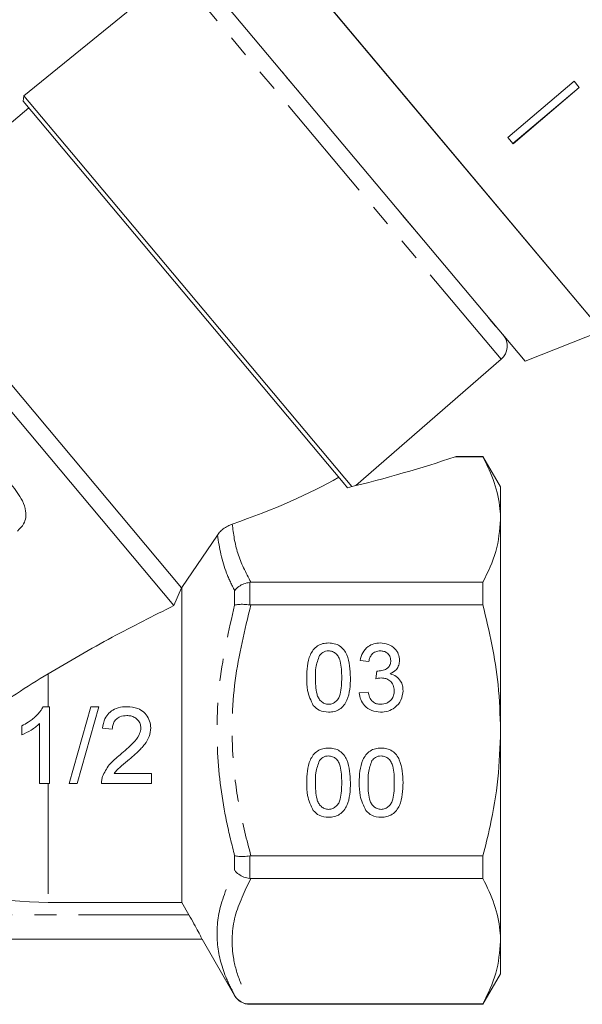
# Model space of a CAD drawing. Units: millimetres. Extents: x -178 to 711, y -70 to 332.
# Drawn here: x 606 to 638, y 206 to 263 of the extents above; entities that cross this region are included whole.
import ezdxf

# ---------------------------------------------------------------- set-up
doc = ezdxf.new("R2010")
doc.units = ezdxf.units.MM
doc.linetypes.add('PHANTOM', pattern=[12.7, 6.35, -1.27, 1.27, -1.27, 1.27, -1.27])

msp = doc.modelspace()

# ---------------------------------------------------------------- linework, layer by layer
at = {"color": 7, "linetype": 'Continuous', "lineweight": 15}
for p, q in [((628.57, 257.674), (617.643, 270.695)), ((639.497, 244.651), (617.643, 270.695)), ((635.086, 242.908), (615.16, 266.654)), ((615.029, 265.282), (606.255, 258.176)), ((637.894, 259.008), (634.081, 255.773)), ((638.199, 258.643), (637.894, 259.008)), ((634.377, 255.421), (638.189, 258.655)), ((638.199, 258.643), (634.387, 255.409)), ((606.255, 258.176), (606.226, 257.854)), ((624.621, 235.932), (606.226, 257.854)), ((609.001, 254.903), (606.255, 258.176)), ((639.497, 244.651), (628.57, 257.674)), ((606.548, 257.471), (598.121, 250.401)), ((634.387, 255.409), (634.081, 255.773)), ((625.118, 235.696), (609.001, 254.903)), ((614.894, 228.856), (596.712, 250.524)), ((615.336, 229.885), (598.121, 250.401)), ((635.086, 242.908), (639.497, 244.651)), ((625.354, 235.755), (633.71, 243.018)), ((631.061, 237.41), (632.661, 237.41)), ((632.661, 237.428), (631.123, 237.428)), ((633.671, 235.678), (632.661, 237.428)), ((632.661, 237.41), (632.661, 237.428)), ((624.87, 235.636), (624.621, 235.932)), ((624.866, 235.642), (624.865, 235.642)), ((624.865, 235.642), (624.866, 235.642)), ((624.867, 235.639), (624.879, 235.638)), ((633.671, 233.802), (633.671, 235.678)), ((633.671, 221.678), (633.671, 233.802)), ((615.351, 229.892), (617.39, 232.905)), ((614.894, 228.856), (615.336, 229.885)), ((615.351, 229.892), (615.336, 229.885)), ((615.351, 229.892), (615.351, 211.791)), ((619.317, 230.195), (619.248, 230.19)), ((632.661, 230.195), (619.317, 230.195)), ((632.661, 228.893), (632.661, 230.195)), ((619.248, 228.898), (619.317, 228.893)), ((619.317, 228.893), (632.661, 228.893)), ((626.101, 225.648), (625.597, 225.699)), ((626.499, 224.641), (626.551, 225.094)), ((625.547, 223.835), (626.051, 223.886)), ((607.37, 223.042), (607.734, 223.042)), ((607.734, 223.042), (607.734, 218.633)), ((608.865, 218.633), (610.108, 223.042)), ((610.576, 223.042), (609.332, 218.633)), ((610.108, 223.042), (610.576, 223.042)), ((607.169, 218.633), (607.169, 222.069)), ((606.151, 221.419), (606.151, 221.94)), ((611.352, 221.742), (610.787, 221.798)), ((633.671, 209.554), (633.671, 221.678)), ((611.456, 219.198), (613.613, 219.198)), ((613.613, 219.198), (613.613, 218.633)), ((607.734, 218.633), (607.169, 218.633)), ((609.332, 218.633), (608.865, 218.633)), ((613.613, 218.633), (610.73, 218.633)), ((619.317, 214.463), (619.248, 214.458)), ((632.661, 214.463), (619.317, 214.463)), ((632.661, 213.161), (632.661, 214.463)), ((619.248, 213.165), (619.317, 213.161)), ((619.317, 213.161), (632.661, 213.161)), ((607.671, 211.791), (615.351, 211.791)), ((615.759, 211.078), (615.351, 211.791)), ((616.506, 209.678), (565.836, 209.678)), ((616.509, 209.674), (618.382, 206.428)), ((633.671, 207.678), (633.671, 209.554)), ((632.661, 205.928), (633.671, 207.678)), ((619.317, 205.946), (619.248, 205.946)), ((619.248, 205.928), (632.661, 205.928)), ((632.661, 205.946), (619.317, 205.946)), ((632.661, 205.928), (632.661, 205.946))]:
    msp.add_line(p, q, dxfattribs=at)
at = {"color": 8, "linetype": 'PHANTOM', "lineweight": 0}
for p, q in [((633.71, 243.018), (615.029, 265.282)), ((621.152, 259.503), (621.176, 259.485)), ((622.111, 258.354), (621.333, 259.281)), ((621.333, 259.281), (621.356, 259.271)), ((622.111, 258.354), (622.131, 258.347)), ((622.327, 258.104), (622.331, 258.108)), ((627.844, 251.529), (627.848, 251.533)), ((628.053, 251.273), (628.049, 251.293)), ((628.833, 250.342), (628.053, 251.273)), ((628.833, 250.342), (628.827, 250.366)), ((629.022, 250.125), (629.008, 250.151)), ((632.938, 245.458), (632.924, 245.484)), ((633.051, 245.316), (633.029, 245.359)), ((633.377, 244.928), (633.051, 245.316)), ((633.377, 244.928), (633.353, 244.972)), ((633.43, 244.872), (633.408, 244.907)), ((619.248, 230.19), (619.248, 228.898)), ((618.382, 228.883), (618.382, 229.715)), ((607.671, 224.936), (607.671, 223.042)), ((607.671, 218.633), (607.671, 211.791)), ((618.382, 213.64), (618.382, 214.473)), ((619.248, 214.458), (619.248, 213.165)), ((615.759, 211.078), (596.288, 211.078)), ((618.382, 206.428), (618.382, 206.436)), ((619.248, 205.946), (619.248, 205.928))]:
    msp.add_line(p, q, dxfattribs=at)
at = {"color": 7, "linetype": 'Continuous', "lineweight": 15}
for centre, radius, start, end in [((633.054, 243.773), 1, 311, 40), ((607.671, 232.678), 20.887, 246.1642, 270), ((619.248, 206.928), 1, 210, 270)]:
    msp.add_arc(centre, radius, start, end, dxfattribs=at)
for centre, major_axis, ratio, start_param, end_param in [((617.647, 240.51), (23.824, 4.037), 0.257762, 4.976467, 5.266189), ((604.937, 237.844), (23.79, 3.606), 0.30407, 5.25924, 5.620503)]:
    msp.add_ellipse(centre, major_axis=major_axis, ratio=ratio, start_param=start_param, end_param=end_param, dxfattribs=at)
at = {"color": 8, "linetype": 'PHANTOM', "lineweight": 0}
for points, knots in [([(621.333, 259.281), (621.314, 259.304), (621.276, 259.349), (621.215, 259.424), (621.176, 259.474), (621.152, 259.503)], [0, 0, 0, 0, 0.292533, 0.581638, 1, 1, 1, 1]), ([(622.327, 258.104), (622.296, 258.139), (622.243, 258.199), (622.172, 258.282), (622.131, 258.33), (622.111, 258.354)], [0, 0, 0, 0, 0.418362, 0.707467, 1, 1, 1, 1]), ([(628.053, 251.273), (628.032, 251.297), (627.992, 251.345), (627.923, 251.43), (627.873, 251.493), (627.844, 251.529)], [0, 0, 0, 0, 0.292533, 0.581638, 1, 1, 1, 1]), ([(629.022, 250.125), (628.997, 250.153), (628.954, 250.201), (628.891, 250.275), (628.852, 250.32), (628.833, 250.342)], [0, 0, 0, 0, 0.4183623, 0.7074669, 1, 1, 1, 1]), ([(633.051, 245.316), (633.042, 245.327), (633.023, 245.35), (632.986, 245.396), (632.956, 245.435), (632.938, 245.458)], [0, 0, 0, 0, 0.292533, 0.581638, 1, 1, 1, 1]), ([(633.43, 244.872), (633.425, 244.876), (633.417, 244.883), (633.398, 244.903), (633.384, 244.919), (633.377, 244.928)], [0, 0, 0, 0, 0.418362, 0.707467, 1, 1, 1, 1]), ([(618.244, 233.54), (618.316, 232.979), (618.462, 231.847), (619.03, 230.749), (619.317, 230.195)], [0, 0, 0, 0, 0.495704, 1, 1, 1, 1]), ([(618.382, 229.715), (618.218, 230.047), (617.697, 231.1), (617.515, 232.171), (617.39, 232.905)], [0, 0, 0, 0, 0.314392, 1, 1, 1, 1]), ([(618.382, 214.473), (618.221, 215.12), (617.737, 217.065), (617.298, 220.423), (617.408, 224.642), (618.049, 227.431), (618.382, 228.883)], [0, 0, 0, 0, 0.137225, 0.412265, 0.694208, 1, 1, 1, 1]), ([(619.317, 228.893), (618.964, 227.454), (618.25, 224.532), (618.171, 220.565), (618.615, 217.192), (619.082, 215.376), (619.317, 214.463)], [0, 0, 0, 0, 0.303406, 0.615592, 0.8067637, 1, 1, 1, 1]), ([(618.382, 206.436), (618.221, 206.752), (617.737, 207.701), (617.298, 209.355), (617.408, 211.472), (618.049, 212.898), (618.382, 213.64)], [0, 0, 0, 0, 0.137225, 0.412265, 0.694208, 1, 1, 1, 1]), ([(619.317, 213.161), (618.964, 212.441), (618.25, 210.981), (618.171, 208.997), (618.615, 207.311), (619.082, 206.402), (619.317, 205.946)], [0, 0, 0, 0, 0.303406, 0.615592, 0.8067637, 1, 1, 1, 1])]:
    msp.add_open_spline(points, degree=3, knots=knots, dxfattribs=at)
at = {"color": 7, "linetype": 'Continuous', "lineweight": 15}
for points, knots in [([(631.123, 237.422), (631.134, 237.424), (631.166, 237.43), (631.103, 237.418), (631.061, 237.41)], [0, 0, 0, 0, 0.343979, 1, 1, 1, 1]), ([(633.671, 233.802), (633.664, 234.012), (633.641, 234.722), (633.366, 235.936), (632.897, 236.917), (632.661, 237.41)], [0, 0, 0, 0, 0.172077, 0.583637, 1, 1, 1, 1]), ([(605.901, 233.143), (606.034, 233.275), (606.257, 233.496), (606.391, 233.917), (606.381, 234.374), (606.143, 235.05), (605.778, 235.515), (605.543, 235.815)], [0, 0, 0, 0, 0.1785618, 0.3002931, 0.4217542, 0.6273166, 1, 1, 1, 1]), ([(617.39, 232.905), (617.445, 232.979), (617.556, 233.126), (617.792, 233.318), (618.028, 233.457), (618.179, 233.515), (618.244, 233.54)], [0, 0, 0, 0, 0.258058, 0.515292, 0.791684, 1, 1, 1, 1]), ([(632.661, 230.195), (632.945, 230.783), (633.519, 231.969), (633.62, 233.188), (633.671, 233.802)], [0, 0, 0, 0, 0.496088, 1, 1, 1, 1]), ([(619.248, 230.19), (619.135, 230.168), (618.909, 230.124), (618.604, 229.956), (618.446, 229.804), (618.384, 229.717), (618.382, 229.715)], [0, 0, 0, 0, 0.319614, 0.638892, 0.991711, 1, 1, 1, 1]), ([(614.894, 228.856), (613.712, 228.267), (611.326, 227.079), (608.896, 225.655), (607.671, 224.936)], [0, 0, 0, 0, 0.495569, 1, 1, 1, 1]), ([(619.248, 228.898), (619.135, 228.91), (618.909, 228.933), (618.604, 228.928), (618.446, 228.903), (618.384, 228.883), (618.382, 228.883)], [0, 0, 0, 0, 0.319614, 0.638892, 0.991711, 1, 1, 1, 1]), ([(633.671, 221.678), (633.645, 222.558), (633.572, 224.995), (633.016, 227.373), (632.661, 228.893)], [0, 0, 0, 0, 0.3609509, 1, 1, 1, 1]), ([(622.526, 224.715), (622.532, 224.937), (622.544, 225.381), (622.67, 225.93), (622.893, 226.319), (623.138, 226.551), (623.451, 226.686), (623.673, 226.699), (623.785, 226.706)], [0, 0, 0, 0, 0.250495, 0.500372, 0.625439, 0.750208, 0.87498, 1, 1, 1, 1]), ([(623.785, 226.706), (623.896, 226.698), (624.118, 226.684), (624.43, 226.551), (624.682, 226.323), (624.992, 225.726), (625.02, 225.164), (625.043, 224.715)], [0, 0, 0, 0, 0.1253733, 0.2506437, 0.3756975, 0.5011132, 1, 1, 1, 1]), ([(625.597, 225.699), (625.636, 225.851), (625.713, 226.156), (626.009, 226.496), (626.376, 226.68), (626.623, 226.697), (626.746, 226.706)], [0, 0, 0, 0, 0.280253, 0.559523, 0.779592, 1, 1, 1, 1]), ([(626.746, 226.706), (626.902, 226.69), (627.213, 226.659), (627.592, 226.417), (627.82, 226.074), (627.849, 225.83), (627.863, 225.707)], [0, 0, 0, 0, 0.280184, 0.559855, 0.78, 1, 1, 1, 1]), ([(623.257, 225.983), (623.175, 225.754), (623.028, 225.344), (623.029, 224.909), (623.029, 224.717)], [0, 0, 0, 0, 0.558059, 1, 1, 1, 1]), ([(623.779, 226.252), (623.722, 226.249), (623.608, 226.241), (623.416, 226.16), (623.317, 226.05), (623.257, 225.983)], [0, 0, 0, 0, 0.280453, 0.560688, 1, 1, 1, 1]), ([(624.54, 224.717), (624.536, 225.039), (624.532, 225.441), (624.374, 225.899), (624.224, 226.089), (624.02, 226.23), (623.859, 226.245), (623.779, 226.252)], [0, 0, 0, 0, 0.500352, 0.625529, 0.750516, 0.875255, 1, 1, 1, 1]), ([(626.762, 226.252), (626.669, 226.244), (626.484, 226.227), (626.267, 226.069), (626.147, 225.861), (626.116, 225.719), (626.101, 225.648)], [0, 0, 0, 0, 0.280001, 0.559131, 0.77932, 1, 1, 1, 1]), ([(627.36, 225.691), (627.35, 225.777), (627.33, 225.95), (627.164, 226.137), (626.965, 226.238), (626.829, 226.248), (626.762, 226.252)], [0, 0, 0, 0, 0.27946, 0.5589523, 0.7792553, 1, 1, 1, 1]), ([(626.623, 225.089), (626.723, 225.098), (626.922, 225.116), (627.178, 225.241), (627.342, 225.453), (627.354, 225.611), (627.36, 225.691)], [0, 0, 0, 0, 0.28068, 0.560951, 0.780057, 1, 1, 1, 1]), ([(627.863, 225.707), (627.854, 225.614), (627.837, 225.427), (627.666, 225.126), (627.456, 225.003), (627.327, 224.928)], [0, 0, 0, 0, 0.280496, 0.561003, 1, 1, 1, 1]), ([(599.23, 213.573), (599.233, 213.59), (599.252, 213.695), (599.31, 214.018), (599.452, 214.699), (599.677, 215.615), (600.018, 216.725), (600.515, 217.986), (601.184, 219.282), (602.041, 220.521), (603.094, 221.705), (604.383, 222.801), (605.946, 223.884), (607.056, 224.561), (607.671, 224.936)], [0, 0, 0, 0, 0.016554, 0.102433, 0.188323, 0.275863, 0.36339, 0.45217, 0.540848, 0.620186, 0.699539, 0.792043, 0.884851, 1, 1, 1, 1]), ([(626.551, 225.094), (626.564, 225.093), (626.588, 225.09), (626.613, 225.089), (626.623, 225.089)], [0, 0, 0, 0, 0.560003, 1, 1, 1, 1]), ([(627.327, 224.928), (627.446, 224.889), (627.683, 224.812), (627.925, 224.549), (628.049, 224.252), (628.059, 224.057), (628.065, 223.96)], [0, 0, 0, 0, 0.279807, 0.559185, 0.779408, 1, 1, 1, 1]), ([(622.907, 223.106), (622.773, 223.391), (622.533, 223.903), (622.528, 224.466), (622.526, 224.715)], [0, 0, 0, 0, 0.557973, 1, 1, 1, 1]), ([(623.029, 224.717), (623.033, 224.396), (623.038, 223.995), (623.191, 223.536), (623.344, 223.349), (623.544, 223.205), (623.704, 223.189), (623.785, 223.181)], [0, 0, 0, 0, 0.500363, 0.625568, 0.750538, 0.875304, 1, 1, 1, 1]), ([(623.785, 223.181), (623.865, 223.189), (624.025, 223.207), (624.226, 223.348), (624.377, 223.537), (624.531, 223.995), (624.536, 224.396), (624.54, 224.717)], [0, 0, 0, 0, 0.124656, 0.24942, 0.374387, 0.49959, 1, 1, 1, 1]), ([(625.043, 224.715), (625.028, 224.262), (625.009, 223.696), (624.676, 223.112), (624.431, 222.88), (624.118, 222.747), (623.896, 222.734), (623.785, 222.728)], [0, 0, 0, 0, 0.4991147, 0.6244582, 0.7495538, 0.8746582, 1, 1, 1, 1]), ([(626.825, 224.695), (626.763, 224.69), (626.653, 224.682), (626.546, 224.654), (626.499, 224.641)], [0, 0, 0, 0, 0.5597721, 1, 1, 1, 1]), ([(627.561, 223.964), (627.55, 224.073), (627.528, 224.291), (627.33, 224.537), (627.081, 224.675), (626.91, 224.688), (626.825, 224.695)], [0, 0, 0, 0, 0.279747, 0.559171, 0.779444, 1, 1, 1, 1]), ([(626.769, 222.728), (626.598, 222.743), (626.256, 222.774), (625.859, 223.065), (625.614, 223.437), (625.569, 223.703), (625.547, 223.835)], [0, 0, 0, 0, 0.279911, 0.559249, 0.779476, 1, 1, 1, 1]), ([(626.051, 223.886), (626.076, 223.784), (626.128, 223.581), (626.293, 223.328), (626.539, 223.197), (626.704, 223.186), (626.787, 223.181)], [0, 0, 0, 0, 0.280881, 0.560073, 0.779653, 1, 1, 1, 1]), ([(628.065, 223.96), (628.042, 223.773), (627.996, 223.398), (627.638, 222.991), (627.21, 222.759), (626.916, 222.738), (626.769, 222.728)], [0, 0, 0, 0, 0.279401, 0.559064, 0.779378, 1, 1, 1, 1]), ([(626.787, 223.181), (626.903, 223.192), (627.135, 223.213), (627.395, 223.427), (627.541, 223.691), (627.554, 223.873), (627.561, 223.964)], [0, 0, 0, 0, 0.279883, 0.558993, 0.779319, 1, 1, 1, 1]), ([(623.785, 222.728), (623.596, 222.744), (623.258, 222.773), (623.015, 223.004), (622.907, 223.106)], [0, 0, 0, 0, 0.559716, 1, 1, 1, 1]), ([(606.151, 221.94), (606.275, 222.005), (606.481, 222.115), (606.707, 222.28), (606.841, 222.391), (606.913, 222.457), (606.962, 222.504), (607.059, 222.599), (607.177, 222.733), (607.277, 222.873), (607.318, 222.945), (607.342, 222.988), (607.359, 223.02), (607.37, 223.042)], [0, 0, 0, 0, 0.250476, 0.417317, 0.50148, 0.562427, 0.592921, 0.623377, 0.806678, 0.911733, 0.93375, 0.955669, 1, 1, 1, 1]), ([(610.787, 221.798), (610.818, 221.989), (610.872, 222.309), (611.138, 222.686), (611.487, 222.93), (611.861, 223.03), (612.11, 223.039), (612.2, 223.042)], [0, 0, 0, 0, 0.272738, 0.457901, 0.643262, 0.872319, 1, 1, 1, 1]), ([(612.187, 222.533), (612.052, 222.522), (611.832, 222.503), (611.574, 222.336), (611.426, 222.14), (611.36, 221.931), (611.354, 221.799), (611.352, 221.742)], [0, 0, 0, 0, 0.310126, 0.501528, 0.693432, 0.86839, 1, 1, 1, 1]), ([(612.991, 221.82), (612.984, 221.902), (612.969, 222.067), (612.835, 222.276), (612.647, 222.432), (612.423, 222.521), (612.263, 222.529), (612.187, 222.533)], [0, 0, 0, 0, 0.20451, 0.41038, 0.601076, 0.810901, 1, 1, 1, 1]), ([(612.2, 223.042), (612.41, 223.026), (612.758, 222.999), (613.174, 222.738), (613.436, 222.417), (613.547, 222.089), (613.554, 221.888), (613.556, 221.825)], [0, 0, 0, 0, 0.304862, 0.504642, 0.70424, 0.907572, 1, 1, 1, 1]), ([(607.169, 222.069), (607.094, 222), (606.944, 221.864), (606.607, 221.637), (606.333, 221.506), (606.151, 221.419)], [0, 0, 0, 0, 0.25083, 0.50161, 1, 1, 1, 1]), ([(611.806, 220.282), (611.932, 220.39), (612.186, 220.606), (612.566, 220.967), (612.872, 221.328), (612.985, 221.649), (612.99, 221.788), (612.991, 221.82)], [0, 0, 0, 0, 0.25074, 0.501601, 0.791317, 0.952719, 1, 1, 1, 1]), ([(613.556, 221.825), (613.538, 221.654), (613.5, 221.313), (613.205, 220.841), (612.804, 220.42), (612.491, 220.151), (612.333, 220.016)], [0, 0, 0, 0, 0.22514, 0.450262, 0.722842, 1, 1, 1, 1]), ([(632.661, 214.463), (632.802, 215.029), (633.165, 216.488), (633.576, 218.896), (633.639, 220.747), (633.671, 221.678)], [0, 0, 0, 0, 0.2397224, 0.6178737, 1, 1, 1, 1]), ([(610.789, 219.025), (610.9, 219.257), (611.072, 219.619), (611.469, 220.005), (611.693, 220.189), (611.806, 220.282)], [0, 0, 0, 0, 0.472071, 0.734343, 1, 1, 1, 1]), ([(622.526, 218.673), (622.532, 218.895), (622.544, 219.338), (622.67, 219.888), (622.893, 220.276), (623.138, 220.509), (623.451, 220.643), (623.673, 220.657), (623.785, 220.663)], [0, 0, 0, 0, 0.250495, 0.500372, 0.625439, 0.750208, 0.87498, 1, 1, 1, 1]), ([(623.785, 220.663), (623.896, 220.656), (624.118, 220.642), (624.43, 220.508), (624.682, 220.28), (624.992, 219.683), (625.02, 219.122), (625.043, 218.673)], [0, 0, 0, 0, 0.125373, 0.250644, 0.375698, 0.501113, 1, 1, 1, 1]), ([(625.547, 218.673), (625.553, 218.895), (625.565, 219.338), (625.692, 219.888), (625.914, 220.276), (626.16, 220.509), (626.472, 220.643), (626.695, 220.657), (626.806, 220.663)], [0, 0, 0, 0, 0.250495, 0.500372, 0.625439, 0.750208, 0.87498, 1, 1, 1, 1]), ([(626.806, 220.663), (626.917, 220.656), (627.139, 220.642), (627.452, 220.508), (627.703, 220.28), (628.013, 219.683), (628.042, 219.122), (628.065, 218.673)], [0, 0, 0, 0, 0.125373, 0.250644, 0.375698, 0.501113, 1, 1, 1, 1]), ([(612.333, 220.016), (612.179, 219.888), (611.948, 219.697), (611.641, 219.436), (611.518, 219.278), (611.456, 219.198)], [0, 0, 0, 0, 0.497081, 0.746721, 1, 1, 1, 1]), ([(623.257, 219.941), (623.175, 219.712), (623.028, 219.301), (623.029, 218.866), (623.029, 218.674)], [0, 0, 0, 0, 0.558059, 1, 1, 1, 1]), ([(623.779, 220.21), (623.722, 220.206), (623.608, 220.199), (623.416, 220.117), (623.317, 220.008), (623.257, 219.941)], [0, 0, 0, 0, 0.280453, 0.560688, 1, 1, 1, 1]), ([(624.54, 218.674), (624.536, 218.996), (624.532, 219.399), (624.374, 219.857), (624.224, 220.047), (624.02, 220.187), (623.859, 220.202), (623.779, 220.21)], [0, 0, 0, 0, 0.5003519, 0.6255292, 0.7505162, 0.8752553, 1, 1, 1, 1]), ([(626.278, 219.941), (626.196, 219.712), (626.049, 219.301), (626.05, 218.866), (626.051, 218.674)], [0, 0, 0, 0, 0.558059, 1, 1, 1, 1]), ([(626.8, 220.21), (626.743, 220.206), (626.629, 220.199), (626.438, 220.117), (626.338, 220.008), (626.278, 219.941)], [0, 0, 0, 0, 0.280453, 0.560688, 1, 1, 1, 1]), ([(627.561, 218.674), (627.558, 218.996), (627.553, 219.399), (627.395, 219.857), (627.245, 220.047), (627.041, 220.187), (626.881, 220.202), (626.8, 220.21)], [0, 0, 0, 0, 0.5003519, 0.6255292, 0.7505162, 0.8752553, 1, 1, 1, 1]), ([(610.73, 218.633), (610.732, 218.698), (610.734, 218.797), (610.758, 218.928), (610.779, 218.993), (610.789, 219.025)], [0, 0, 0, 0, 0.493351, 0.745545, 1, 1, 1, 1]), ([(622.907, 217.064), (622.773, 217.349), (622.533, 217.861), (622.528, 218.424), (622.526, 218.673)], [0, 0, 0, 0, 0.5579733, 1, 1, 1, 1]), ([(623.029, 218.674), (623.033, 218.354), (623.038, 217.953), (623.191, 217.493), (623.344, 217.306), (623.544, 217.163), (623.704, 217.147), (623.785, 217.138)], [0, 0, 0, 0, 0.500363, 0.625568, 0.750538, 0.875304, 1, 1, 1, 1]), ([(623.785, 217.138), (623.865, 217.147), (624.025, 217.164), (624.226, 217.306), (624.377, 217.494), (624.531, 217.952), (624.536, 218.353), (624.54, 218.674)], [0, 0, 0, 0, 0.1246563, 0.2494203, 0.3743874, 0.4995905, 1, 1, 1, 1]), ([(625.043, 218.673), (625.028, 218.22), (625.009, 217.654), (624.676, 217.07), (624.431, 216.838), (624.118, 216.704), (623.896, 216.692), (623.785, 216.685)], [0, 0, 0, 0, 0.4991147, 0.6244582, 0.7495538, 0.8746582, 1, 1, 1, 1]), ([(625.929, 217.064), (625.795, 217.349), (625.555, 217.861), (625.549, 218.424), (625.547, 218.673)], [0, 0, 0, 0, 0.557973, 1, 1, 1, 1]), ([(626.051, 218.674), (626.055, 218.354), (626.06, 217.953), (626.212, 217.493), (626.365, 217.306), (626.565, 217.163), (626.726, 217.147), (626.806, 217.138)], [0, 0, 0, 0, 0.500363, 0.625568, 0.750538, 0.875304, 1, 1, 1, 1]), ([(626.806, 217.138), (626.886, 217.147), (627.046, 217.164), (627.247, 217.306), (627.398, 217.494), (627.552, 217.952), (627.557, 218.353), (627.561, 218.674)], [0, 0, 0, 0, 0.124656, 0.24942, 0.374387, 0.49959, 1, 1, 1, 1]), ([(628.065, 218.673), (628.049, 218.22), (628.03, 217.654), (627.698, 217.07), (627.452, 216.838), (627.139, 216.704), (626.917, 216.692), (626.806, 216.685)], [0, 0, 0, 0, 0.499115, 0.624458, 0.749554, 0.874658, 1, 1, 1, 1]), ([(623.785, 216.685), (623.596, 216.701), (623.258, 216.73), (623.015, 216.962), (622.907, 217.064)], [0, 0, 0, 0, 0.559716, 1, 1, 1, 1]), ([(626.806, 216.685), (626.617, 216.701), (626.279, 216.73), (626.036, 216.962), (625.929, 217.064)], [0, 0, 0, 0, 0.559716, 1, 1, 1, 1]), ([(619.248, 214.458), (619.135, 214.446), (618.909, 214.423), (618.604, 214.428), (618.446, 214.453), (618.384, 214.473), (618.382, 214.473)], [0, 0, 0, 0, 0.319614, 0.638892, 0.991711, 1, 1, 1, 1]), ([(619.248, 213.165), (619.135, 213.188), (618.909, 213.232), (618.604, 213.4), (618.446, 213.552), (618.384, 213.638), (618.382, 213.64)], [0, 0, 0, 0, 0.319614, 0.638892, 0.991711, 1, 1, 1, 1]), ([(633.671, 209.554), (633.664, 209.763), (633.641, 210.473), (633.366, 211.688), (632.897, 212.668), (632.661, 213.161)], [0, 0, 0, 0, 0.172077, 0.583637, 1, 1, 1, 1]), ([(615.759, 211.078), (615.857, 210.904), (616.053, 210.556), (616.295, 210.098), (616.452, 209.79), (616.504, 209.685), (616.506, 209.679), (616.506, 209.678)], [0, 0, 0, 0, 0.254777, 0.510477, 0.741859, 0.943946, 1, 1, 1, 1]), ([(632.661, 205.946), (632.945, 206.534), (633.519, 207.72), (633.62, 208.939), (633.671, 209.554)], [0, 0, 0, 0, 0.496088, 1, 1, 1, 1]), ([(619.248, 205.946), (619.135, 205.956), (618.909, 205.977), (618.604, 206.15), (618.446, 206.327), (618.384, 206.433), (618.382, 206.436)], [0, 0, 0, 0, 0.319614, 0.638892, 0.991711, 1, 1, 1, 1])]:
    msp.add_open_spline(points, degree=3, knots=knots, dxfattribs=at)

doc.saveas('drawing.dxf')
